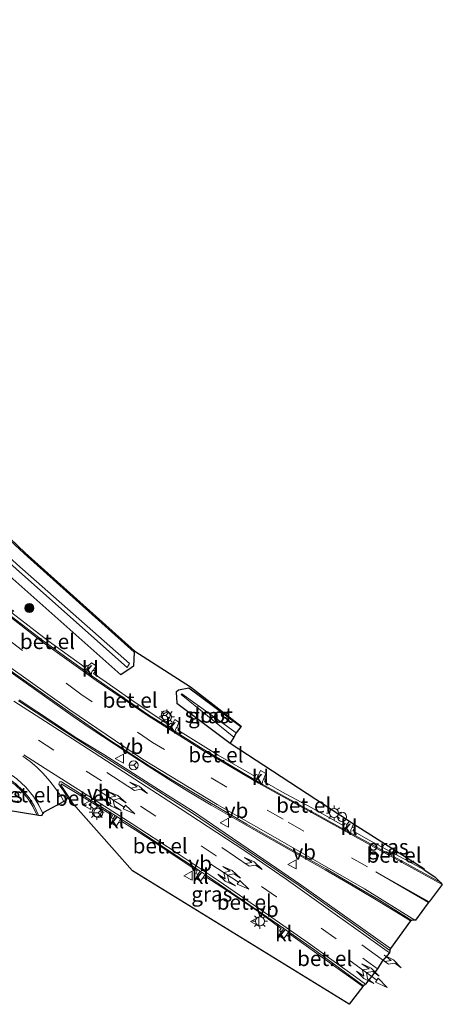
# Model space of a CAD drawing. Units: metres. Extents: x 160000 to 169090, y 400000 to 406251.
# Drawn here: x 163942 to 164011, y 401197 to 401359 of the extents above; entities that cross this region are included whole.
import ezdxf
from ezdxf.enums import TextEntityAlignment as Align

# ---------------------------------------------------------------- set-up
doc = ezdxf.new("R2010")
doc.units = ezdxf.units.M
doc.linetypes.add('VW-3-9_STREEP', pattern=[12, 3, -9])
doc.layers.get('0').update_dxf_attribs({"lineweight": 25})
for name, color, linetype, lineweight in [('B-ME-AL-OVERIG-S-B1', 7, 'Continuous', 18), ('B-ME-GR-BOOM-S-B1', 93, 'Continuous', 18), ('B-ME-GW-INSTEEKWATERGANG-L-B1', 10, 'Continuous', 25), ('B-ME-IE-GRASLAND-GV-B6', 93, 'Continuous', 18), ('B-ME-IE-INRICHTINGSELEMENT-S-B1', 253, 'Continuous', 18), ('B-ME-IE-MEUBILAIR_WEGMEUBILAIR-LICHTMAST-S-B1', 8, 'Continuous', 18), ('B-ME-KG-KADASTRAAL-OPNAMEDTMGRENS-L-B1', 10, 'Continuous', 25), ('B-ME-OG-WATER-GV-B6', 153, 'Continuous', 18), ('B-ME-VH-VERH_SOORT-BITUMEN-GV-B6', 8, 'IE-TERREINAFSCHEIDING-NATUURLIJK-HOUTWAL', 18), ('B-ME-VH-VERH_SOORT-GV-B6', 8, 'Continuous', 18), ('B-ME-VH-VERH_SOORT-KLINKERS-GV-B6', 8, 'IE-TERREINAFSCHEIDING-NATUURLIJK-HOUTWAL', 18), ('B-ME-VW-MARKERING-39STREEP-015-L-B1', 255, 'VW-3-9_STREEP', 18), ('B-ME-VW-MARKERING-PIJLLI750-S-B1', 7, 'Continuous', 18), ('B-ME-VW-MARKERING-STREEP-015-L-B1', 7, 'Continuous', 18), ('B-ME-VW-MEUBILAIR_WEGMEUBILAIR-RONA-S-B1', 8, 'Continuous', 18), ('B-ME-VW-MEUBILAIR_WEGMEUBILAIR-VERKEERSBORD-S-B1', 8, 'Continuous', 18)]:
    doc.layers.add(name, color=color, linetype=linetype, lineweight=lineweight)
doc.styles.add('NLCS-ISO', font='NLCS-ISO.TTF')
doc.linetypes.add('IE-TERREINAFSCHEIDING-NATUURLIJK-HOUTWAL', pattern='A,7,-1.5,[67,NLCS.SHX,S=0.75,R=45,X=0,Y=0],-1.5,7,-1.5,[70,NLCS.SHX,S=0.75,R=0,X=0,Y=0],-1.5', length=20)

# ---------------------------------------------------------------- blocks, each defined once
blk = doc.blocks.new('dtb')
blk.add_circle((0, 0), 0.75)
blk = doc.blocks.new('verkeersbord')
for p, q in [((0, 0.75), (-0.75, -0.625)), ((0.75, -0.625), (0, 0.75)), ((-0.75, -0.625), (0.75, -0.625))]:
    blk.add_line(p, q)
blk = doc.blocks.new('wegwijzer')
for q in [(-0.53, -0.53), (0, 0.75), (0.53, -0.53)]:
    blk.add_line((0, 0), q)
blk.add_circle((0, 0), 0.75)
blk = doc.blocks.new('boom')
blk.add_hatch(color=256).paths.add_polyline_path([(-0.75, 0, 1), (0.75, 0, 1)])
blk.add_circle((0, 0), 0.75)
blk = doc.blocks.new('lantaarnpaal')
for p, q in [((-0.75, 0), (-1.25, 0)), ((-0.88, 0.88), (-0.53, 0.53)), ((0, 0.75), (0, 1.25)), ((0.53, 0.53), (0.88, 0.88)), ((0.75, 0), (1.25, 0)), ((-0.53, -0.53), (-0.88, -0.88)), ((0, -0.75), (0, -1.25)), ((0.53, -0.53), (0.88, -0.88))]:
    blk.add_line(p, q)
blk.add_circle((0, 0), 0.75)
blk = doc.blocks.new('pijll')
for p, q in [((0, 0, 0.1), (5.45, 0, 0.1)), ((5.7, 1.05, 0.1), (4, 0.75, 0.1)), ((4, 0.75, 0.1), (5.45, 0.75, 0.1)), ((5.45, 0.75, 0.1), (4.7, 0, 0.1)), ((6.2, 0.75, 0.1), (5.45, 0, 0.1)), ((7.5, 0.75, 0.1), (5.7, 1.05, 0.1)), ((7.5, 0.75, 0.1), (6.2, 0.75, 0.1))]:
    blk.add_line(p, q)
blk = doc.blocks.new('pijlclr')
for p, q in [((0, 0, 0.1), (5.45, 0, 0.1)), ((3.55, 1.05, 0.1), (1.85, 0.75, 0.1)), ((1.85, 0.75, 0.1), (3.3, 0.75, 0.1)), ((3.3, 0.75, 0.1), (2.55, 0, 0.1)), ((3.3, -0.75, 0.1), (2.55, 0, 0.1)), ((4.05, 0.75, 0.1), (3.3, 0, 0.1)), ((4.05, -0.75, 0.1), (3.3, 0, 0.1)), ((5.35, 0.75, 0.1), (3.55, 1.05, 0.1)), ((5.35, 0.75, 0.1), (4.05, 0.75, 0.1)), ((5.45, 0.38, 0.1), (5.45, -0.38, 0.1)), ((7.5, 0, 0.1), (5.45, 0.38, 0.1)), ((5.45, -0.38, 0.1), (7.5, 0, 0.1)), ((1.85, -0.75, 0.1), (3.3, -0.75, 0.1)), ((3.55, -1.05, 0.1), (1.85, -0.75, 0.1)), ((5.35, -0.75, 0.1), (3.55, -1.05, 0.1)), ((5.35, -0.75, 0.1), (4.05, -0.75, 0.1))]:
    blk.add_line(p, q)

msp = doc.modelspace()

# ---------------------------------------------------------------- linework, layer by layer
at = {"layer": 'B-ME-GW-INSTEEKWATERGANG-L-B1'}
for points in [[(163844.89, 401358.45, 9.9), (163845.4, 401359.07, 9.67), (163846.4, 401359.32, 9.87), (163860.87, 401345.89, 9.9), (163895.95, 401314.51, 9.93), (163942.51, 401271.38, 9.96), (163960.63, 401255.14, 10.24), (163960.5, 401252.85, 10.14), (163960.15, 401252.57, 10.16), (163958.43, 401251.4, 10.23), (163939.61, 401268.07, 9.85), (163897.7, 401306.61, 10.08), (163866.42, 401335.78, 10.12), (163845.05, 401356.64, 10.08), (163844.89, 401358.45, 9.9)], [(163978.23, 401242.83, 9.92), (163969.64, 401249.22, 9.93), (163967.92, 401248.89, 9.89), (163967.58, 401248.53, 9.97), (163967.68, 401246.71, 9.96), (163976.48, 401240.12, 9.86)]]:
    msp.add_polyline3d(points, dxfattribs=at)
at = {"layer": 'B-ME-IE-GRASLAND-GV-B6'}
for points in [[(163960.5, 401252.85, 10.14), (163960.63, 401255.14, 10.24), (163942.51, 401271.38, 9.96), (163895.95, 401314.51, 9.93), (163860.87, 401345.89, 9.9), (163846.4, 401359.32, 9.87), (163845.4, 401359.07, 9.67), (163844.89, 401358.45, 9.9), (163845.05, 401356.64, 10.08), (163866.42, 401335.78, 10.12), (163897.7, 401306.61, 10.08), (163939.61, 401268.07, 9.85), (163958.43, 401251.4, 10.23), (163960.15, 401252.57, 10.16), (163960.5, 401252.85, 10.14)], [(163846.4, 401359.32, 9.87), (163860.87, 401345.89, 9.9), (163895.95, 401314.51, 9.93), (163942.51, 401271.38, 9.96), (163960.63, 401255.14, 10.24), (163960.5, 401252.85, 10.14), (163960.15, 401252.57, 10.16), (163958.43, 401251.4, 10.23), (163939.61, 401268.07, 9.85), (163897.7, 401306.61, 10.08), (163866.42, 401335.78, 10.12), (163845.05, 401356.64, 10.08), (163844.89, 401358.45, 9.9), (163845.4, 401359.07, 9.67), (163846.4, 401359.32, 9.87)], [(163941.22, 401268.82, 8.89), (163959.45, 401252.59, 9), (163959.86, 401253.28, 9.12), (163941.29, 401269.65, 8.9), (163894.59, 401312.99, 9.08), (163860.21, 401344.88, 9.05), (163845.99, 401358.22, 9.18), (163845.76, 401357.92, 9.2), (163867.51, 401336.85, 9.09), (163898.7, 401307.7, 9.23), (163941.22, 401268.82, 8.89)], [(163922.715, 401290.4755, 10.03), (163942.64, 401271.52, 9.96), (163960.76, 401255.29, 10.24), (163969.9, 401249.41, 9.93), (163978.277, 401242.919, 9.92), (163978.23, 401242.83, 9.92), (163969.64, 401249.22, 9.93), (163967.92, 401248.89, 9.89), (163967.58, 401248.53, 9.97), (163967.68, 401246.71, 9.96), (163976.48, 401240.12, 9.86), (163996.1482, 401227.2964, 10.4069), (163995.7116, 401226.7694, 10.3941), (163995.3906, 401226.9103, 10.4268), (163995.2998, 401226.7563, 10.5594), (163995.1966, 401226.5465, 10.6104), (163989.798, 401229.5224, 10.6308), (163985.004, 401232.1052, 10.6308), (163982.1332, 401233.7565, 10.5798), (163982.2674, 401234.0298, 10.59), (163982.2996, 401234.1538, 10.3482), (163982.0203, 401234.312, 10.3809), (163982.3352, 401235.1589, 10.3311), (163981.4517, 401235.6127, 10.2913), (163981.0519, 401234.7863, 10.3809), (163981.0281, 401234.8786, 10.3886), (163980.7752, 401235.0083, 10.3758), (163980.7142, 401234.9153, 10.5492), (163980.5685, 401234.65, 10.5696), (163974.5027, 401238.1661, 10.539), (163967.9394, 401242.2031, 10.5084), (163967.805, 401242.3306, 10.5084), (163967.9318, 401242.4965, 10.5084), (163967.9749, 401242.5844, 10.3758), (163967.6882, 401242.7325, 10.3274), (163968.009, 401243.5898, 10.2128), (163967.3152, 401244.0165, 10.2556), (163966.8764, 401243.2924, 10.3656), (163966.667, 401243.4571, 10.3452), (163966.526, 401243.3265, 10.5492), (163966.3574, 401243.1387, 10.5288), (163960.8086, 401246.8313, 10.4676), (163956.0045, 401250.166, 10.5288), (163953.9242, 401251.607, 10.5186), (163953.9627, 401251.6685, 10.5084), (163954.063, 401251.796, 10.4982), (163954.1902, 401252.0238, 10.3044), (163953.9344, 401252.1938, 10.2891), (163954.3448, 401252.9017, 10.303), (163953.5879, 401253.387, 10.3408), (163952.999, 401252.8173, 10.3274), (163952.7977, 401252.9584, 10.335), (163952.7066, 401252.8042, 10.4778), (163952.5417, 401252.6246, 10.4982), (163946.4512, 401256.9982, 10.4982), (163940.4306, 401261.612, 10.4574)], [(163978.23, 401242.83, 9.92), (163977.43, 401241.82, 9.25), (163968.51, 401248.28, 9.15), (163968.38, 401248.15, 9.27), (163977.05, 401241.15, 9.28), (163976.48, 401240.12, 9.86), (163967.68, 401246.71, 9.96), (163967.58, 401248.53, 9.97), (163967.92, 401248.89, 9.89), (163969.64, 401249.22, 9.93), (163978.23, 401242.83, 9.92)], [(163940.9874, 401233.2836, 10.4227), (163942.1285, 401232.2115, 10.4277), (163943.1065, 401231.0367, 10.4427), (163943.8916, 401229.7026, 10.4187), (163944.5568, 401228.3216, 10.4167), (163944.5829, 401228.2614, 10.4172), (163939.4962, 401229.0915, 10.193)], [(163957.1557, 401227.6905, 10.41), (163956.8108, 401227.031, 10.4412), (163957.6613, 401226.4843, 10.4269), (163958.0891, 401227.1414, 10.4209), (163958.4372, 401226.9705, 10.5808), (163958.5817, 401227.2224, 10.5663), (163960.799, 401225.8409, 10.5808), (163962.4795, 401224.7726, 10.5777), (163965.9941, 401222.4578, 10.5892), (163971.0427, 401219.1006, 10.5658), (163970.8444, 401218.7618, 10.5418), (163970.7995, 401218.6786, 10.4339), (163971.1324, 401218.5152, 10.4579), (163970.7944, 401217.9105, 10.4127), (163971.5654, 401217.4033, 10.4269), (163971.9959, 401218.0155, 10.4339), (163972.3017, 401217.8292, 10.5777), (163972.4727, 401218.1406, 10.5777), (163975.9985, 401215.7955, 10.5658), (163981.055, 401212.3885, 10.6497), (163984.8812, 401209.6251, 10.5658), (163984.6676, 401209.3361, 10.5658), (163984.6033, 401209.2051, 10.4579), (163984.8845, 401209.049, 10.4579), (163984.4707, 401208.4337, 10.4264), (163985.2278, 401207.9052, 10.4351), (163985.7584, 401208.5116, 10.4339), (163985.9843, 401208.3465, 10.6017), (163986.2209, 401208.7179, 10.6017), (163989.9591, 401206.0698, 10.6497), (163993.8871, 401203.2564, 10.6497), (163997.1373, 401200.9383, 10.6497), (163998.3353, 401200.0516, 10.6184), (163996.104, 401197.125, 10.618), (163960.338, 401219.136, 10.062), (163950.5444, 401230.1599, 10.5142), (163949.8889, 401231.1931, 10.5324), (163949.0279, 401232.5073, 10.5324), (163948.5227, 401233.2625, 10.5324), (163948.6137, 401233.4479, 10.4916), (163952.5152, 401231.0927, 10.563), (163957.0587, 401228.2011, 10.5528), (163956.908, 401227.9554, 10.5528), (163956.8431, 401227.8592, 10.4916), (163957.1557, 401227.6905, 10.41)], [(163996.5538, 401226.3143, 10.3941), (163996.8064, 401226.8673, 10.3592), (164008.408, 401219.5196, 10.3592), (164008.4638, 401219.2667, 10.5814), (164005.8288, 401220.7117, 10.5594), (163999.2938, 401224.2411, 10.59), (163996.7122, 401225.6949, 10.59), (163996.8264, 401225.8975, 10.59), (163996.9418, 401226.1321, 10.4166), (163996.5538, 401226.3143, 10.3941)]]:
    msp.add_polyline3d(points, dxfattribs=at)
at = {"layer": 'B-ME-KG-KADASTRAAL-OPNAMEDTMGRENS-L-B1'}
msp.add_polyline3d([(163922.715, 401290.4755, 10.03), (163942.64, 401271.52, 9.96), (163960.76, 401255.29, 10.24), (163969.9, 401249.41, 9.93), (163978.277, 401242.919, 9.92), (163978.23, 401242.83, 9.92), (163977.43, 401241.82, 9.25), (163977.05, 401241.15, 9.28), (163976.48, 401240.12, 9.86), (163996.1482, 401227.2964, 10.4069), (163996.8064, 401226.8673, 10.3592), (164008.408, 401219.5196, 10.3592), (164008.4638, 401219.2667, 10.5814), (164010.221, 401218.121, 10.583), (164011.1015, 401217.2327, 10.4735), (164011.4464, 401216.8602, 10.4933), (164009.2701, 401214.019, 10.5856), (164009.1893, 401213.9135, 10.6002), (164009.123, 401213.827, 10.569), (164007.009, 401211.012, 10.644), (164006.917, 401211.0007, 10.6553), (164006.3909, 401210.9363, 10.5999), (164006.225, 401210.916, 10.768), (164006.186, 401210.8622, 10.7243), (164002.873, 401206.2981, 10.7528), (164002.772, 401206.159, 10.756), (164002.7641, 401205.9935, 10.5825), (164002.745, 401205.5926, 10.6601), (164001.519, 401204.219, 10.603), (164000.7814, 401202.9934, 10.5976), (163998.7832, 401200.4633, 10.546), (163998.4458, 401200.1788, 10.4808), (163998.3353, 401200.0516, 10.6184), (163996.104, 401197.125, 10.618), (163960.338, 401219.136, 10.062), (163950.5444, 401230.1599, 10.5142), (163949.623, 401231.197, 10.522), (163949.44, 401230.741, 10.419), (163949.0459, 401230.5312, 10.4331), (163945.674, 401228.736, 10.318), (163945.5604, 401228.5484, 10.3393), (163945.333, 401228.173, 10.424), (163944.866, 401228.228, 10.2938), (163944.5829, 401228.2614, 10.4172), (163939.4962, 401229.0915, 10.193)], dxfattribs=at)
at = {"layer": 'B-ME-OG-WATER-GV-B6'}
for points in [[(163959.86, 401253.28, 9.12), (163959.45, 401252.59, 9), (163941.22, 401268.82, 8.89), (163898.7, 401307.7, 9.23), (163867.51, 401336.85, 9.09), (163845.76, 401357.92, 9.2), (163845.99, 401358.22, 9.18), (163860.21, 401344.88, 9.05), (163894.59, 401312.99, 9.08), (163941.29, 401269.65, 8.9), (163959.86, 401253.28, 9.12)], [(163977.43, 401241.82, 9.25), (163977.05, 401241.15, 9.28), (163968.38, 401248.15, 9.27), (163968.51, 401248.28, 9.15), (163977.43, 401241.82, 9.25)]]:
    msp.add_polyline3d(points, dxfattribs=at)
at = {"layer": 'B-ME-VH-VERH_SOORT-BITUMEN-GV-B6'}
for points in [[(163939.9296, 401261.3898, 10.2994), (163945.617, 401256.98, 10.39), (163952.4353, 401252.0912, 10.3452), (163953.5462, 401251.2947, 10.3174), (163954.43, 401250.661, 10.396), (163963.065, 401244.763, 10.433), (163966.0859, 401242.8618, 10.4041), (163967.5321, 401241.9516, 10.4285), (163971.99, 401239.146, 10.442), (163980.4282, 401234.154, 10.3988), (163981.226, 401233.682, 10.441), (163981.756, 401233.3896, 10.3998), (163995.1705, 401225.9875, 10.39), (163996.3706, 401225.3253, 10.3843), (163999.711, 401223.482, 10.462), (164011.1015, 401217.2327, 10.4735), (164011.4464, 401216.8602, 10.4933), (164009.2701, 401214.019, 10.5856), (164009.1893, 401213.9135, 10.6002), (164009.123, 401213.827, 10.569), (164007.009, 401211.012, 10.644), (164006.917, 401211.0007, 10.6553), (164006.3909, 401210.9363, 10.5999), (164004.6549, 401212.0387, 10.5937), (164000.9766, 401214.312, 10.659), (163997.6657, 401216.2819, 10.659), (163994.6056, 401218.0795, 10.6264), (163992.3058, 401219.4547, 10.6427), (163987.8862, 401221.8707, 10.5284), (163979.1999, 401226.8184, 10.5611), (163973.4018, 401230.1825, 10.5284), (163969.8363, 401232.2888, 10.5611), (163966.9914, 401234.0056, 10.4795), (163963.1147, 401236.4255, 10.5284), (163956.4703, 401240.7699, 10.4958), (163949.7754, 401245.3631, 10.5797), (163939.9593, 401252.2823, 10.5949)], [(163941.5333, 401247.1372, 10.5808), (163947.3879, 401243.2465, 10.5907), (163950.885, 401240.9572, 10.5787), (163954.5215, 401238.6415, 10.5916), (163955.119, 401238.252, 10.5162), (163959.9912, 401235.2248, 10.5826), (163964.6981, 401232.17, 10.5427), (163970.2339, 401228.5928, 10.5427), (163975.5929, 401224.9825, 10.5029), (163981.9593, 401220.6977, 10.556), (163987.832, 401216.6872, 10.6482), (163998.0278, 401209.435, 10.5825), (164002.7641, 401205.9935, 10.5825), (164002.745, 401205.5926, 10.6601), (164001.519, 401204.219, 10.603), (164000.7814, 401202.9934, 10.5976), (163998.7832, 401200.4633, 10.546), (163998.4458, 401200.1788, 10.4808), (163994.0442, 401203.4021, 10.4482), (163990.1781, 401206.2194, 10.5069), (163986.3342, 401208.902, 10.4482), (163986.0932, 401209.0686, 10.4469), (163985.288, 401209.625, 10.4426), (163979.7094, 401213.4803, 10.413), (163973.6198, 401217.6367, 10.4365), (163972.3253, 401218.4916, 10.4345), (163971.5047, 401219.0334, 10.4332), (163966.1052, 401222.5988, 10.4248), (163959.6456, 401226.9016, 10.4248), (163958.3943, 401227.6809, 10.4191), (163957.4808, 401228.2498, 10.415), (163949.236, 401233.3847, 10.3778), (163948.6389, 401233.7839, 10.3661), (163948.3056, 401233.7531, 10.3896), (163948.2367, 401233.5766, 10.3896), (163948.2164, 401233.3928, 10.4013), (163948.4318, 401233.0396, 10.413), (163948.9548, 401232.2833, 10.3819), (163949.623, 401231.197, 10.522), (163949.44, 401230.741, 10.419), (163949.0459, 401230.5312, 10.4331), (163945.674, 401228.736, 10.318), (163945.5604, 401228.5484, 10.3393), (163945.333, 401228.173, 10.424), (163944.866, 401228.228, 10.2938), (163944.8103, 401228.3784, 10.2937), (163944.1113, 401229.8118, 10.3007), (163943.2927, 401231.1435, 10.2997), (163942.2933, 401232.3613, 10.2977), (163941.1393, 401233.4689, 10.3057)]]:
    msp.add_polyline3d(points, dxfattribs=at)
at = {"layer": 'B-ME-VH-VERH_SOORT-GV-B6'}
for points in [[(163952.4353, 401252.0912, 10.3452), (163945.617, 401256.98, 10.39), (163939.9296, 401261.3898, 10.2994), (163940.2941, 401261.8327, 10.3472), (163940.5689, 401262.0543, 10.2901), (163940.7611, 401261.9403, 10.3044), (163940.6323, 401261.8345, 10.4676), (163940.4306, 401261.612, 10.4574), (163946.4512, 401256.9982, 10.4982), (163952.5417, 401252.6246, 10.4982), (163952.7066, 401252.8042, 10.4778), (163952.7977, 401252.9584, 10.335), (163952.999, 401252.8173, 10.3274), (163953.0233, 401252.6555, 10.335), (163952.7853, 401252.3324, 10.3503), (163952.4353, 401252.0912, 10.3452)], [(163939.9593, 401252.2823, 10.5949), (163949.7754, 401245.3631, 10.5797), (163956.4703, 401240.7699, 10.4958), (163963.1147, 401236.4255, 10.5284), (163966.9914, 401234.0056, 10.4795), (163969.8363, 401232.2888, 10.5611), (163973.4018, 401230.1825, 10.5284), (163979.1999, 401226.8184, 10.5611), (163987.8862, 401221.8707, 10.5284), (163992.3058, 401219.4547, 10.6427), (163994.6056, 401218.0795, 10.6264), (163997.6657, 401216.2819, 10.659), (164000.9766, 401214.312, 10.659), (164004.6549, 401212.0387, 10.5937), (164006.3909, 401210.9363, 10.5999), (164006.225, 401210.916, 10.768), (164006.186, 401210.8622, 10.7243), (164004.6217, 401211.8717, 10.7416), (164000.7879, 401214.1537, 10.6753), (163997.6548, 401216.0318, 10.7151), (163994.4654, 401217.9175, 10.7416), (163992.1415, 401219.2777, 10.7151), (163987.82, 401221.7193, 10.6356), (163979.0905, 401226.6322, 10.6223), (163973.3085, 401229.9508, 10.662), (163969.6679, 401232.1379, 10.609), (163966.9131, 401233.8102, 10.6488), (163962.9491, 401236.356, 10.6356), (163957.3656, 401239.9566, 10.662), (163953.5298, 401242.5193, 10.6488), (163950.564, 401244.513, 10.6356), (163939.8178, 401252.1431, 10.7069)], [(163966.8764, 401243.2924, 10.3656), (163966.7536, 401242.9954, 10.3733), (163966.6386, 401242.902, 10.3733), (163966.0859, 401242.8618, 10.4041), (163963.065, 401244.763, 10.433), (163954.43, 401250.661, 10.396), (163953.5462, 401251.2947, 10.3174), (163953.5934, 401251.7107, 10.3656), (163953.7242, 401251.9771, 10.3427), (163953.9344, 401252.1938, 10.2891), (163954.1902, 401252.0238, 10.3044), (163954.063, 401251.796, 10.4982), (163953.9627, 401251.6685, 10.5084), (163953.9242, 401251.607, 10.5186), (163956.0045, 401250.166, 10.5288), (163960.8086, 401246.8313, 10.4676), (163966.3574, 401243.1387, 10.5288), (163966.526, 401243.3265, 10.5492), (163966.667, 401243.4571, 10.3452), (163966.8764, 401243.2924, 10.3656)], [(164002.7641, 401205.9935, 10.5825), (163998.0278, 401209.435, 10.5825), (163987.832, 401216.6872, 10.6482), (163981.9593, 401220.6977, 10.556), (163975.5929, 401224.9825, 10.5029), (163970.2339, 401228.5928, 10.5427), (163964.6981, 401232.17, 10.5427), (163959.9912, 401235.2248, 10.5826), (163955.119, 401238.252, 10.5162), (163954.5215, 401238.6415, 10.5916), (163950.885, 401240.9572, 10.5787), (163947.3879, 401243.2465, 10.5907), (163941.5333, 401247.1372, 10.5808)], [(163941.6732, 401247.2858, 10.6888), (163947.5111, 401243.4311, 10.7067), (163950.8788, 401241.1326, 10.6957), (163955.6227, 401238.2593, 10.662), (163964.6682, 401232.5242, 10.7018), (163970.4152, 401228.8592, 10.6886), (163975.6355, 401225.2992, 10.7284), (163981.9861, 401220.9823, 10.7416), (163988.1148, 401216.8051, 10.7284), (163997.9444, 401209.8592, 10.7151), (164002.873, 401206.2981, 10.7528), (164002.772, 401206.159, 10.756), (164002.7641, 401205.9935, 10.5825)], [(163967.5321, 401241.9516, 10.4285), (163967.436, 401242.4067, 10.3427), (163967.5455, 401242.6297, 10.3427), (163967.6882, 401242.7325, 10.3274), (163967.9749, 401242.5844, 10.3758), (163967.9318, 401242.4965, 10.5084), (163967.805, 401242.3306, 10.5084), (163967.9394, 401242.2031, 10.5084), (163974.5027, 401238.1661, 10.539), (163980.5685, 401234.65, 10.5696), (163980.7142, 401234.9153, 10.5492), (163980.7752, 401235.0083, 10.3758), (163981.0281, 401234.8786, 10.3886), (163981.0519, 401234.7863, 10.3809), (163980.9211, 401234.4923, 10.3733), (163980.8351, 401234.3877, 10.3809), (163980.4282, 401234.154, 10.3988), (163971.99, 401239.146, 10.442), (163967.5321, 401241.9516, 10.4285)], [(163939.8037, 401234.3833, 10.3197), (163941.1393, 401233.4689, 10.3057), (163942.2933, 401232.3613, 10.2977), (163943.2927, 401231.1435, 10.2997), (163944.1113, 401229.8118, 10.3007), (163944.8103, 401228.3784, 10.2937), (163944.866, 401228.228, 10.2938), (163944.5829, 401228.2614, 10.4172), (163944.5568, 401228.3216, 10.4167), (163943.8916, 401229.7026, 10.4187), (163943.1065, 401231.0367, 10.4427), (163942.1285, 401232.2115, 10.4277), (163940.9874, 401233.2836, 10.4227), (163940.3389, 401233.6932, 10.4267), (163939.6767, 401234.1418, 10.4217), (163939.45, 401233.8581, 10.4267), (163939.402, 401234.0976, 10.4387), (163939.5176, 401234.2485, 10.4347), (163939.8037, 401234.3833, 10.3197)], [(163957.1557, 401227.6905, 10.41), (163956.8431, 401227.8592, 10.4916), (163956.908, 401227.9554, 10.5528), (163957.0587, 401228.2011, 10.5528), (163952.5152, 401231.0927, 10.563), (163948.6137, 401233.4479, 10.4916), (163948.5227, 401233.2625, 10.5324), (163949.0279, 401232.5073, 10.5324), (163949.8889, 401231.1931, 10.5324), (163950.5444, 401230.1599, 10.5142), (163949.623, 401231.197, 10.522), (163948.9548, 401232.2833, 10.3819), (163948.4318, 401233.0396, 10.413), (163948.2164, 401233.3928, 10.4013), (163948.2367, 401233.5766, 10.3896), (163948.3056, 401233.7531, 10.3896), (163948.6389, 401233.7839, 10.3661), (163949.236, 401233.3847, 10.3778), (163957.4808, 401228.2498, 10.415), (163957.1557, 401227.6905, 10.41)], [(163995.7116, 401226.7694, 10.3941), (163995.6587, 401226.4081, 10.4217), (163995.5983, 401226.3133, 10.4217), (163995.1705, 401225.9875, 10.39), (163981.756, 401233.3896, 10.3998), (163981.8073, 401233.8313, 10.3809), (163981.8797, 401234.0491, 10.3809), (163982.0203, 401234.312, 10.3809), (163982.2996, 401234.1538, 10.3482), (163982.2674, 401234.0298, 10.59), (163982.1332, 401233.7565, 10.5798), (163985.004, 401232.1052, 10.6308), (163989.798, 401229.5224, 10.6308), (163995.1966, 401226.5465, 10.6104), (163995.2998, 401226.7563, 10.5594), (163995.3906, 401226.9103, 10.4268), (163995.7116, 401226.7694, 10.3941)], [(163971.5047, 401219.0334, 10.4332), (163971.1324, 401218.5152, 10.4579), (163970.7995, 401218.6786, 10.4339), (163970.8444, 401218.7618, 10.5418), (163971.0427, 401219.1006, 10.5658), (163965.9941, 401222.4578, 10.5892), (163962.4795, 401224.7726, 10.5777), (163960.799, 401225.8409, 10.5808), (163958.5817, 401227.2224, 10.5663), (163958.4372, 401226.9705, 10.5808), (163958.0891, 401227.1414, 10.4209), (163958.3943, 401227.6809, 10.4191), (163959.6456, 401226.9016, 10.4248), (163966.1052, 401222.5988, 10.4248), (163971.5047, 401219.0334, 10.4332)], [(163996.5538, 401226.3143, 10.3941), (163996.9418, 401226.1321, 10.4166), (163996.8264, 401225.8975, 10.59), (163996.7122, 401225.6949, 10.59), (163999.2938, 401224.2411, 10.59), (164005.8288, 401220.7117, 10.5594), (164008.4638, 401219.2667, 10.5814), (164010.221, 401218.121, 10.583), (164011.1015, 401217.2327, 10.4735), (163999.711, 401223.482, 10.462), (163996.3706, 401225.3253, 10.3843), (163996.3461, 401225.8913, 10.4309), (163996.4991, 401226.203, 10.4309), (163996.5538, 401226.3143, 10.3941)], [(163971.9959, 401218.0155, 10.4339), (163972.3253, 401218.4916, 10.4345), (163973.6198, 401217.6367, 10.4365), (163979.7094, 401213.4803, 10.413), (163985.288, 401209.625, 10.4426), (163984.8845, 401209.049, 10.4579), (163984.6033, 401209.2051, 10.4579), (163984.6676, 401209.3361, 10.5658), (163984.8812, 401209.6251, 10.5658), (163981.055, 401212.3885, 10.6497), (163975.9985, 401215.7955, 10.5658), (163972.4727, 401218.1406, 10.5777), (163972.3017, 401217.8292, 10.5777), (163971.9959, 401218.0155, 10.4339)], [(163998.3353, 401200.0516, 10.6184), (163997.1373, 401200.9383, 10.6497), (163993.8871, 401203.2564, 10.6497), (163989.9591, 401206.0698, 10.6497), (163986.2209, 401208.7179, 10.6017), (163985.9843, 401208.3465, 10.6017), (163985.7584, 401208.5116, 10.4339), (163986.0932, 401209.0686, 10.4469), (163986.3342, 401208.902, 10.4482), (163990.1781, 401206.2194, 10.5069), (163994.0442, 401203.4021, 10.4482), (163998.4458, 401200.1788, 10.4808), (163998.3353, 401200.0516, 10.6184)]]:
    msp.add_polyline3d(points, dxfattribs=at)
at = {"layer": 'B-ME-VH-VERH_SOORT-KLINKERS-GV-B6'}
for points in [[(163952.4353, 401252.0912, 10.3452), (163952.7853, 401252.3324, 10.3503), (163953.0233, 401252.6555, 10.335), (163952.999, 401252.8173, 10.3274), (163953.5879, 401253.387, 10.3408), (163954.3448, 401252.9017, 10.303), (163953.9344, 401252.1938, 10.2891), (163953.7242, 401251.9771, 10.3427), (163953.5934, 401251.7107, 10.3656), (163953.5462, 401251.2947, 10.3174), (163952.4353, 401252.0912, 10.3452)], [(163939.8178, 401252.1431, 10.7069), (163950.564, 401244.513, 10.6356), (163953.5298, 401242.5193, 10.6488), (163957.3656, 401239.9566, 10.662), (163962.9491, 401236.356, 10.6356), (163966.9131, 401233.8102, 10.6488), (163969.6679, 401232.1379, 10.609), (163973.3085, 401229.9508, 10.662), (163979.0905, 401226.6322, 10.6223), (163987.82, 401221.7193, 10.6356), (163992.1415, 401219.2777, 10.7151), (163994.4654, 401217.9175, 10.7416), (163997.6548, 401216.0318, 10.7151), (164000.7879, 401214.1537, 10.6753), (164004.6217, 401211.8717, 10.7416), (164006.186, 401210.8622, 10.7243), (164002.873, 401206.2981, 10.7528)], [(164002.873, 401206.2981, 10.7528), (163997.9444, 401209.8592, 10.7151), (163988.1148, 401216.8051, 10.7284), (163981.9861, 401220.9823, 10.7416), (163975.6355, 401225.2992, 10.7284), (163970.4152, 401228.8592, 10.6886), (163964.6682, 401232.5242, 10.7018), (163955.6227, 401238.2593, 10.662), (163950.8788, 401241.1326, 10.6957), (163947.5111, 401243.4311, 10.7067), (163941.6732, 401247.2858, 10.6888)], [(163967.5321, 401241.9516, 10.4285), (163966.0859, 401242.8618, 10.4041), (163966.6386, 401242.902, 10.3733), (163966.7536, 401242.9954, 10.3733), (163966.8764, 401243.2924, 10.3656), (163967.3152, 401244.0165, 10.2556), (163968.009, 401243.5898, 10.2128), (163967.6882, 401242.7325, 10.3274), (163967.5455, 401242.6297, 10.3427), (163967.436, 401242.4067, 10.3427), (163967.5321, 401241.9516, 10.4285)], [(163980.4282, 401234.154, 10.3988), (163980.8351, 401234.3877, 10.3809), (163980.9211, 401234.4923, 10.3733), (163981.0519, 401234.7863, 10.3809), (163981.4517, 401235.6127, 10.2913), (163982.3352, 401235.1589, 10.3311), (163982.0203, 401234.312, 10.3809), (163981.8797, 401234.0491, 10.3809), (163981.8073, 401233.8313, 10.3809), (163981.756, 401233.3896, 10.3998), (163981.226, 401233.682, 10.441), (163980.4282, 401234.154, 10.3988)], [(163957.1557, 401227.6905, 10.41), (163957.4808, 401228.2498, 10.415), (163958.3943, 401227.6809, 10.4191), (163958.0891, 401227.1414, 10.4209), (163957.6613, 401226.4843, 10.4269), (163956.8108, 401227.031, 10.4412), (163957.1557, 401227.6905, 10.41)], [(163996.8064, 401226.8673, 10.3592), (163996.5538, 401226.3143, 10.3941), (163996.4991, 401226.203, 10.4309), (163996.3461, 401225.8913, 10.4309), (163996.3706, 401225.3253, 10.3843), (163995.1705, 401225.9875, 10.39), (163995.5983, 401226.3133, 10.4217), (163995.6587, 401226.4081, 10.4217), (163995.7116, 401226.7694, 10.3941), (163996.1482, 401227.2964, 10.4069), (163996.8064, 401226.8673, 10.3592)], [(163971.9959, 401218.0155, 10.4339), (163971.5654, 401217.4033, 10.4269), (163970.7944, 401217.9105, 10.4127), (163971.1324, 401218.5152, 10.4579), (163971.5047, 401219.0334, 10.4332), (163972.3253, 401218.4916, 10.4345), (163971.9959, 401218.0155, 10.4339)], [(163985.7584, 401208.5116, 10.4339), (163985.2278, 401207.9052, 10.4351), (163984.4707, 401208.4337, 10.4264), (163984.8845, 401209.049, 10.4579), (163985.288, 401209.625, 10.4426), (163986.0932, 401209.0686, 10.4469), (163985.7584, 401208.5116, 10.4339)]]:
    msp.add_polyline3d(points, dxfattribs=at)
at = {"layer": 'B-ME-VW-MARKERING-39STREEP-015-L-B1'}
for points in [[(163999.088, 401219.767, 10.588), (163985.179, 401227.597, 10.559), (163975.905, 401232.883, 10.55), (163963.676, 401240.277, 10.548), (163951.843, 401248.213, 10.524), (163935.327, 401260.583, 10.504), (163926.117, 401268.185, 10.478), (163920.125, 401273.47, 10.47), (163908.182, 401284.684, 10.426), (163891.109, 401300.777, 10.435), (163874.089, 401316.9, 10.412), (163855.705, 401334.25, 10.408), (163846.2159, 401343.2201, 10.408)], [(164000.7814, 401202.9934, 10.5976), (163993.9388, 401207.9277, 10.5841), (163984.1273, 401214.8531, 10.5662), (163974.1764, 401221.5701, 10.5493), (163964.1817, 401228.1064, 10.5285), (163955.2631, 401233.9338, 10.5106), (163947.3772, 401238.993, 10.4917), (163938.2185, 401244.8814, 10.4828), (163930.6287, 401249.8688, 10.4569), (163921.5755, 401256.0925, 10.443), (163914.1885, 401261.3243, 10.4262), (163904.5555, 401268.6097, 10.4093), (163898.2552, 401273.5717, 10.3904), (163892.0824, 401278.7491, 10.3715), (163883.9359, 401286.1011, 10.3646), (163878.0699, 401291.5703, 10.3577), (163866.4548, 401302.4988, 10.3429), (163853.9791, 401314.1838, 10.3451), (163839.3839, 401327.8359, 10.3063), (163827.698, 401338.7779, 10.2835)]]:
    msp.add_polyline3d(points, dxfattribs=at)
at = {"layer": 'B-ME-VW-MARKERING-STREEP-015-L-B1'}
for points in [[(163847.122, 401351.253, 10.285), (163859.188, 401339.892, 10.214), (163874.229, 401325.74, 10.236), (163887.159, 401313.546, 10.244), (163890.424, 401310.408, 10.25), (163894.342, 401306.6, 10.245), (163898.901, 401301.76, 10.23), (163902.542, 401297.604, 10.249), (163905.319, 401294.207, 10.256), (163909.227, 401289.118, 10.302), (163913.673, 401284.005, 10.333), (163921.06, 401276.994, 10.377), (163928.647, 401270.31, 10.392), (163936.894, 401263.476, 10.428), (163945.44, 401256.816, 10.418), (163954.344, 401250.446, 10.417), (163962.96, 401244.627, 10.445), (163971.922, 401238.963, 10.456), (163981.151, 401233.527, 10.448), (163999.684, 401223.298, 10.474), (164011.4464, 401216.8602, 10.4933)], [(163836.3735, 401339.4085, 10.5705), (163851.497, 401325.139, 10.584), (163867.297, 401310.19, 10.602), (163884.14, 401294.262, 10.619), (163893.186, 401285.88, 10.614), (163902.51, 401279.297, 10.596), (163916.542, 401269.33, 10.599), (163932.968, 401257.726, 10.571), (163950.029, 401245.639, 10.578), (163962.027, 401237.525, 10.591), (163974.319, 401230.048, 10.615), (163983.484, 401224.806, 10.623), (163998.596, 401216.128, 10.653), (164006.917, 401211.0007, 10.6553)], [(163945.5604, 401228.5484, 10.3393), (163945.5129, 401228.6765, 10.3406), (163944.9074, 401229.9321, 10.3377), (163944.0373, 401231.3616, 10.3597), (163942.7761, 401232.9147, 10.3467), (163941.3019, 401234.25, 10.3437), (163937.1048, 401237.1646, 10.3458), (163931.6306, 401240.9511, 10.3469), (163923.9296, 401246.2221, 10.325), (163915.1377, 401252.272, 10.3191), (163910.7828, 401255.346, 10.2711), (163905.1956, 401259.4777, 10.2892), (163898.0139, 401264.9913, 10.2793), (163892.4793, 401269.4963, 10.2604), (163885.7024, 401275.268, 10.2405), (163880.2156, 401280.3118, 10.2316), (163874.7444, 401285.3701, 10.2137), (163862.7759, 401296.6545, 10.2419), (163849.9566, 401308.6593, 10.2201), (163838.6093, 401319.2993, 10.1791)], [(164002.745, 401205.5926, 10.6601), (163998.8686, 401208.3459, 10.652), (163993.7743, 401211.9911, 10.6541), (163985.6696, 401217.7156, 10.6352), (163978.8639, 401222.3902, 10.6173), (163968.2351, 401229.382, 10.5964), (163959.8212, 401234.8249, 10.6026), (163951.219, 401240.3422, 10.5667), (163940.7767, 401247.0782, 10.5468)], [(163949.0459, 401230.5312, 10.4331), (163948.5822, 401231.3409, 10.4336), (163947.6752, 401232.6562, 10.4207), (163946.728, 401233.8987, 10.4267), (163945.6316, 401235.127, 10.4437), (163944.5794, 401236.1672, 10.4417), (163943.4514, 401237.1264, 10.4307), (163942.2515, 401238.0199, 10.4237)], [(163942.4437, 401238.2373, 10.4297), (163945.9455, 401235.9603, 10.4527), (163953.1323, 401231.4265, 10.4456), (163960.2918, 401226.8428, 10.4755), (163967.4037, 401222.2148, 10.4694), (163974.4658, 401217.5114, 10.4853), (163981.5203, 401212.7063, 10.5042), (163989.3284, 401207.2372, 10.5191), (163997.1356, 401201.6631, 10.545), (163998.7832, 401200.4633, 10.546)], [(164009.2701, 401214.019, 10.5856), (164000.504, 401218.956, 10.587), (164009.1893, 401213.9135, 10.6002)]]:
    msp.add_polyline3d(points, dxfattribs=at)

# ---------------------------------------------------------------- block references
at = {"layer": 'B-ME-AL-OVERIG-S-B1'}
for p, rotation in [((163954.394, 401232.545, 10.497), 327.52597), ((163973.276, 401220.227, 10.511), 326.49167), ((163996.237, 401204.289, 10.563), 324.28878)]:
    msp.add_blockref('pijlclr', p, dxfattribs=dict(at, rotation=rotation))
at = {"layer": 'B-ME-GR-BOOM-S-B1', "rotation": 90}
msp.add_blockref('boom', (163943.36, 401262.4, 10.48), dxfattribs=at)
at = {"layer": 'B-ME-IE-INRICHTINGSELEMENT-S-B1', "rotation": 90}
msp.add_blockref('dtb', (163994.894, 401228.005, 10.18), dxfattribs=at)
at = {"layer": 'B-ME-IE-MEUBILAIR_WEGMEUBILAIR-LICHTMAST-S-B1', "rotation": 90}
for p in [(163966.026, 401244.463, 10.18), (163954.447, 401228.768, 10.18), (163993.59, 401228.633, 10.18), (163981.372, 401210.795, 10.18)]:
    msp.add_blockref('lantaarnpaal', p, dxfattribs=at)
at = {"layer": 'B-ME-VW-MARKERING-PIJLLI750-S-B1'}
for p, rotation in [((163956.129, 401235.296, 10.57), 326.96063), ((163975.104, 401222.942, 10.584), 325.72007), ((163998.151, 401206.929, 10.619), 324.12675)]:
    msp.add_blockref('pijll', p, dxfattribs=dict(at, rotation=rotation))
at = {"layer": 'B-ME-VW-MEUBILAIR_WEGMEUBILAIR-RONA-S-B1', "rotation": 90}
for p in [(163965.84, 401244.7101, 10.5825), (163960.5489, 401236.4962, 10.8079), (163954.6996, 401228.6708, 10.4198)]:
    msp.add_blockref('wegwijzer', p, dxfattribs=at)
at = {"layer": 'B-ME-VW-MEUBILAIR_WEGMEUBILAIR-VERKEERSBORD-S-B1', "rotation": 90}
for p in [(163958.252, 401237.5896, 10.7467), (163952.8528, 401229.9737, 10.5427), (163975.568, 401227.036, 10.668), (163986.7243, 401220.1726, 10.8283), (163969.586, 401218.314, 10.562), (163980.5853, 401210.7551, 10.6855)]:
    msp.add_blockref('verkeersbord', p, dxfattribs=at)

# ---------------------------------------------------------------- texts
at = {"layer": 'B-ME-IE-GRASLAND-GV-B6', "ltscale": 0.2, "style": 'NLCS-ISO'}
for p in [(163972.905, 401244.67), (163938.8752, 401231.5826), (164002.5088, 401223.067), (163973.429, 401215.2865)]:
    msp.add_text('gras', height=2.5, dxfattribs=at).set_placement(p, align=Align.MIDDLE_CENTER)
at = {"layer": 'B-ME-OG-WATER-GV-B6', "ltscale": 0.2, "style": 'NLCS-ISO'}
msp.add_text('sloot', height=2.5, dxfattribs=at).set_placement((163972.9534, 401244.7635), align=Align.MIDDLE_CENTER)
at = {"layer": 'B-ME-VH-VERH_SOORT-GV-B6', "ltscale": 0.2, "style": 'NLCS-ISO'}
for p in [(163946.3287, 401256.8977), (163959.9619, 401247.2267), (163974.1091, 401238.2293), (163942.4003, 401231.6417), (163952.1186, 401231.074), (163988.5872, 401229.9375), (163964.9195, 401223.2364), (164003.4801, 401221.7042), (163978.7941, 401213.9501), (163992.049, 401204.6824)]:
    msp.add_text('bet.el', height=2.5, dxfattribs=at).set_placement(p, align=Align.MIDDLE_CENTER)
at = {"layer": 'B-ME-VH-VERH_SOORT-KLINKERS-GV-B6', "ltscale": 0.2, "style": 'NLCS-ISO'}
for p in [(163953.4249, 401252.3621), (163967.1724, 401242.9609), (163981.4724, 401234.4874), (163957.5934, 401227.3683), (163996.0642, 401226.2923), (163971.5477, 401218.22), (163985.2826, 401208.7592)]:
    msp.add_text('kl', height=2.5, dxfattribs=at).set_placement(p, align=Align.MIDDLE_CENTER)
at = {"layer": 'B-ME-VW-MEUBILAIR_WEGMEUBILAIR-VERKEERSBORD-S-B1', "ltscale": 0.2, "style": 'NLCS-ISO'}
for p in [(163958.252, 401237.5896, 10.7467), (163952.8528, 401229.9737, 10.5427), (163975.568, 401227.036, 10.668), (163986.7243, 401220.1726, 10.8283), (163969.586, 401218.314, 10.562), (163980.5853, 401210.7551, 10.6855)]:
    msp.add_text('vb', height=2.5, dxfattribs=at).set_placement(p, align=Align.BOTTOM_LEFT)

doc.saveas('drawing.dxf')
